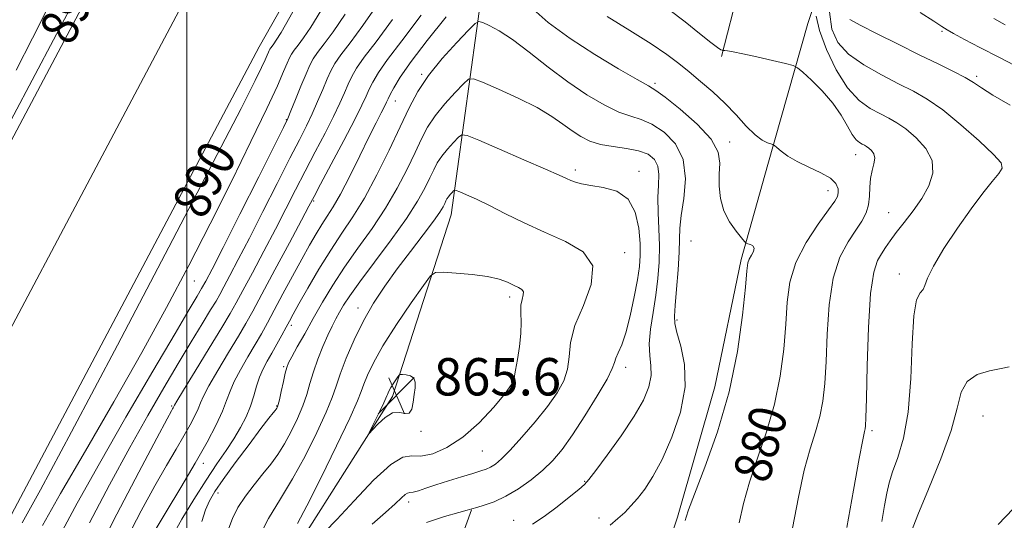
# Model space of a CAD drawing. Extents: x 2112300 to 2115200, y 302300 to 305200.
# Drawn here: x 2113964 to 2114175, y 303073 to 303180 of the extents above; entities that cross this region are included whole.
import ezdxf

# ---------------------------------------------------------------- set-up
doc = ezdxf.new("R2010")
doc.units = 0
doc.header["$MEASUREMENT"] = 0
for name, color, linetype, lineweight in [('BREAKLINE DTM HARD', 7, 'Continuous', 0), ('CONTOUR INDEX', 41, 'Continuous', 13), ('CONTOUR INDEX LABEL', 244, 'Continuous', 0), ('CONTOUR INTERMEDIATE', 44, 'Continuous', 0), ('CONTOUR INTERMEDIATE DEPRESSION', 44, 'Continuous', 0), ('GRID LINE', 7, 'Continuous', 0), ('SPOT ELEVATION', 7, 'Continuous', 0), ('SPOT ELEVATION DTM', 2, 'Continuous', 13)]:
    doc.layers.add(name, color=color, linetype=linetype, lineweight=lineweight)
doc.styles.add('Style-WORKING', font='WORKING.shx')

# ---------------------------------------------------------------- blocks, each defined once
blk = doc.blocks.new('SPOT')
at = {"layer": 'SPOT ELEVATION'}
for p, q in [((-3.91, -3.91), (3.82, 3.81)), ((-1.65, 3.77), (1.72, -3.93))]:
    blk.add_line(p, q, dxfattribs=at)

msp = doc.modelspace()

# ---------------------------------------------------------------- linework, layer by layer
at = {"layer": 'BREAKLINE DTM HARD'}
for points in [[(2113680.879, 302500, 892.241), (2113683.99, 302509.34, 892.28), (2113724.82, 302623.07, 892.05), (2113783.52, 302772.94, 891.93), (2113836.58, 302894.99, 891.35), (2113872.29, 302970.16, 891.64), (2113922.43, 303078.62, 891.23), (2113982.6, 303192.08, 891), (2114055.27, 303320.31, 890.89), (2114128.07, 303445.26, 890.36), (2114145.03, 303471.25, 890.42), (2114161.28, 303497.55, 890.53)], [(2113700.641, 302500, 892.466), (2113701.71, 302503.21, 892.48), (2113742.38, 302616.48, 892.25), (2113800.85, 302765.78, 892.13), (2113853.65, 302887.23, 891.55), (2113889.27, 302962.2, 891.84), (2113939.23, 303070.29, 891.43), (2113999.04, 303183.06, 891.2), (2114071.53, 303310.97, 891.09), (2114144.03, 303435.41, 890.56), (2114160.73, 303461, 890.62), (2114161.25, 303461.83, 890.62)], [(2113720.479, 302500, 892.274), (2113759.94, 302609.89, 892.05), (2113818.18, 302758.62, 891.93), (2113870.72, 302879.47, 891.35), (2113906.25, 302954.24, 891.64), (2113956.03, 303061.96, 891.23), (2114015.48, 303174.04, 891), (2114087.79, 303301.63, 890.89), (2114159.99, 303425.56, 890.36), (2114161.21, 303427.43, 890.36)], [(2114010.29, 303002.76, 877.34), (2114009.59, 303027.69, 870.9), (2114024.49, 303068.35, 867.19), (2114044.06, 303099.18, 865.57), (2114056.65, 303138.09, 869.11), (2114063.38, 303187.41, 877.28), (2114077.13, 303225.75, 880.42), (2114106.42, 303287.35, 883.55), (2114136.86, 303352.44, 886.91), (2114161.18, 303392.6, 887.14)], [(2114114.48, 303171.99, 881.81), (2114125.88, 303216.11, 888.3), (2114141.9, 303265.48, 892.48), (2114161.1, 303306.75, 895.39)], [(2114161.05, 303263.39, 893.4), (2114145.59, 303217.36, 889.11), (2114133.01, 303179.03, 883.08), (2114124.45, 303148.83, 879.49), (2114118.74, 303128.51, 877.69), (2114113.07, 303101.23, 877.05), (2114105.07, 303073.36, 877.69), (2114086.76, 303018.18, 881.23), (2114073.01, 302982.74, 883.55), (2114062.65, 302965.3, 884.59), (2114051.66, 302958.29, 884.36), (2114040.65, 302956.5, 884.47)], [(2113952.15, 303034.39, 889.23), (2113962.68, 303015.3, 887.14), (2113974.33, 303002.59, 884.88), (2113994.68, 302991.67, 883.66), (2114005.14, 302986.5, 882.85), (2114014.42, 302985.96, 882.68), (2114038.03, 303023.76, 881), (2114052.97, 303052.82, 877.23), (2114060.99, 303074.9, 872.06)]]:
    msp.add_polyline3d(points, dxfattribs=at)
at = {"layer": 'CONTOUR INDEX', "flags": 128}
for points, elevation in [([(2113975.975, 303183.949), (2113972.79, 303177.932), (2113966.254, 303165.673), (2113955.599, 303145.73)], 890), ([(2113964.738, 303072.154), (2113968.661, 303079.222), (2113975.327, 303091.591), (2113985.18, 303110.205), (2113996.181, 303131.158), (2114005.668, 303149.33), (2114011.632, 303160.849), (2114014.671, 303166.829), (2114016.037, 303169.632), (2114016.791, 303171.259), (2114017.237, 303172.274), (2114017.49, 303172.877), (2114017.653, 303173.254), (2114017.798, 303173.526), (2114017.984, 303173.796), (2114018.264, 303174.161), (2114018.656, 303174.688), (2114019.17, 303175.438), (2114020.199, 303177.138), (2114023.659, 303183.186)], 890), ([(2113987.226, 303068.956), (2113990.272, 303074.741), (2113993.192, 303080.066), (2113995.688, 303084.428), (2113997.743, 303087.907), (2113999.409, 303090.729), (2114000.732, 303093.083), (2114001.741, 303095.022), (2114002.454, 303096.561), (2114002.958, 303097.81), (2114003.587, 303099.25), (2114004.743, 303101.456), (2114006.667, 303104.768), (2114008.966, 303108.598), (2114011.087, 303112.123), (2114012.674, 303114.835), (2114014.136, 303117.472), (2114016.081, 303121.086), (2114018.879, 303126.308), (2114021.974, 303132.088), (2114024.577, 303136.954), (2114026.163, 303139.927), (2114027.263, 303141.999), (2114028.673, 303144.656), (2114030.941, 303148.918), (2114033.611, 303153.962), (2114035.978, 303158.502), (2114037.518, 303161.573), (2114038.425, 303163.503), (2114039.072, 303164.944), (2114039.826, 303166.492), (2114041.031, 303168.523), (2114043.022, 303171.357), (2114046.074, 303175.328), (2114050.202, 303180.818)], 880), ([(2114090.016, 303180.498), (2114094.876, 303177.513), (2114099.433, 303174.693), (2114102.827, 303172.41), (2114105.357, 303170.498), (2114107.606, 303168.66), (2114110.039, 303166.648), (2114112.62, 303164.424), (2114115.195, 303162.004), (2114117.619, 303159.457), (2114119.808, 303157.069), (2114121.69, 303155.18), (2114123.205, 303154.032), (2114124.341, 303153.473), (2114125.098, 303153.254), (2114125.523, 303153.137), (2114125.847, 303152.943), (2114126.347, 303152.504), (2114127.263, 303151.707), (2114128.688, 303150.643), (2114130.674, 303149.457), (2114133.176, 303148.266), (2114135.743, 303147.088), (2114137.825, 303145.913), (2114139.013, 303144.748), (2114139.475, 303143.668), (2114139.52, 303142.764), (2114139.352, 303142.02), (2114138.758, 303140.993), (2114137.416, 303139.132), (2114135.182, 303136.066), (2114132.608, 303132.14), (2114130.422, 303127.881), (2114129.158, 303123.676), (2114128.582, 303119.363), (2114128.264, 303114.639), (2114127.824, 303109.299), (2114127.072, 303103.511), (2114125.865, 303097.537), (2114124.149, 303091.628), (2114122.223, 303085.992), (2114120.477, 303080.824), (2114119.203, 303076.249), (2114118.31, 303072.119)], 880), ([(2114157.012, 303181.362), (2114159.946, 303179.517), (2114161.68, 303178.41), (2114162.804, 303177.699), (2114164.179, 303176.905), (2114166.504, 303175.642), (2114169.819, 303173.89), (2114173.999, 303171.719), (2114178.811, 303169.255)], 890), ([(2114032.865, 303103.98), (2114034.154, 303107.366), (2114035.842, 303111.309), (2114037.826, 303115.359), (2114040.025, 303119.168), (2114042.439, 303122.815), (2114045.091, 303126.484), (2114047.932, 303130.258), (2114050.635, 303133.809), (2114052.807, 303136.706), (2114054.165, 303138.643), (2114054.88, 303139.81), (2114055.239, 303140.521), (2114055.488, 303141.05), (2114055.728, 303141.503), (2114056.021, 303141.942), (2114056.402, 303142.41), (2114056.802, 303142.854), (2114057.127, 303143.196), (2114057.347, 303143.367), (2114057.692, 303143.316), (2114058.459, 303143), (2114059.89, 303142.376), (2114062.017, 303141.405), (2114064.819, 303140.049), (2114068.258, 303138.308), (2114072.225, 303136.337), (2114076.596, 303134.329), (2114081.097, 303132.371), (2114084.874, 303130.124), (2114086.925, 303127.146), (2114086.634, 303123.176), (2114084.927, 303118.695), (2114083.114, 303114.371), (2114082.188, 303110.72), (2114081.866, 303107.672), (2114081.548, 303105.008), (2114080.732, 303102.507), (2114079.3, 303099.935), (2114077.235, 303097.056), (2114074.598, 303093.763), (2114071.784, 303090.46), (2114069.268, 303087.679), (2114067.408, 303085.815), (2114066.088, 303084.713), (2114065.075, 303084.081), (2114064.124, 303083.649), (2114062.942, 303083.246), (2114061.225, 303082.72), (2114058.8, 303081.973), (2114056.016, 303081.099), (2114053.354, 303080.244), (2114051.205, 303079.533), (2114049.603, 303079.012), (2114048.496, 303078.707), (2114047.797, 303078.602), (2114047.3, 303078.508), (2114046.766, 303078.195), (2114045.959, 303077.455), (2114044.643, 303076.19), (2114042.583, 303074.325), (2114039.69, 303071.864)], 870), ([(2114014.906, 303068.019), (2114017.519, 303073.089), (2114020.058, 303077.283), (2114022.651, 303081.525), (2114025.349, 303086.441), (2114027.876, 303091.494), (2114029.879, 303095.851), (2114031.14, 303098.96), (2114031.982, 303101.388), (2114032.865, 303103.98)], 870), ([(2114178.567, 303076.831), (2114173.779, 303071.798)], 890)]:
    msp.add_lwpolyline(points, dxfattribs=dict(at, elevation=elevation))
at = {"layer": 'CONTOUR INTERMEDIATE', "flags": 128}
for points, elevation in [([(2113979.151, 303072.129), (2113983.472, 303080.304), (2113987.794, 303088.242), (2113991.67, 303095.145), (2113995.095, 303101.058), (2113998.171, 303106.236), (2114000.957, 303110.854), (2114003.33, 303114.757), (2114005.124, 303117.708), (2114006.267, 303119.627), (2114007.072, 303121.049), (2114007.945, 303122.666), (2114009.232, 303125.076), (2114011.04, 303128.507), (2114013.414, 303133.097), (2114016.316, 303138.795), (2114019.36, 303144.811), (2114022.078, 303150.169), (2114024.121, 303154.159), (2114025.628, 303157.132), (2114026.863, 303159.706), (2114028.031, 303162.348), (2114029.119, 303164.929), (2114030.059, 303167.172), (2114030.844, 303168.917), (2114031.724, 303170.489), (2114033.007, 303172.332), (2114034.965, 303174.888), (2114037.71, 303178.579), (2114041.313, 303183.826)], 884), ([(2114073.523, 303182.681), (2114077.421, 303179.254), (2114082.133, 303175.795), (2114087.401, 303172.367), (2114092.47, 303169.304), (2114096.462, 303167.011), (2114098.843, 303165.688), (2114100.447, 303164.705), (2114102.45, 303163.232), (2114105.649, 303160.682), (2114109.301, 303157.465), (2114112.285, 303154.241), (2114113.775, 303151.506), (2114114.132, 303149.116), (2114114.018, 303146.763), (2114114.002, 303144.218), (2114114.299, 303141.563), (2114115.035, 303138.958), (2114116.25, 303136.566), (2114117.636, 303134.56), (2114118.801, 303133.115), (2114119.466, 303132.333), (2114119.817, 303132.018), (2114120.155, 303131.898), (2114120.684, 303131.74), (2114121.227, 303131.448), (2114121.509, 303130.961), (2114121.345, 303130.253), (2114120.905, 303129.425), (2114120.449, 303128.614), (2114120.166, 303127.767), (2114119.951, 303126.088), (2114119.629, 303122.593), (2114119.02, 303116.624), (2114117.932, 303108.827), (2114116.165, 303100.172), (2114113.668, 303091.611), (2114110.963, 303084.022), (2114108.721, 303078.264), (2114107.436, 303074.904), (2114106.905, 303073.338), (2114106.753, 303072.669)], 878), ([(2113969.803, 303181.557), (2113966.954, 303175.868), (2113963.462, 303169.064)], 888), ([(2113969.114, 303071.554), (2113973, 303078.424), (2113978.293, 303087.574), (2113984.36, 303098.053), (2113990.371, 303108.596), (2113995.691, 303118.242), (2114000.46, 303127.235), (2114005.014, 303136.122), (2114009.555, 303145.196), (2114013.755, 303153.747), (2114017.15, 303160.815), (2114019.413, 303165.698), (2114020.751, 303168.741), (2114021.509, 303170.551), (2114022, 303171.683), (2114022.433, 303172.498), (2114022.992, 303173.308), (2114023.831, 303174.403), (2114025.007, 303175.985), (2114026.551, 303178.234), (2114028.744, 303181.748)], 888), ([(2113972.84, 303069.46), (2113976.561, 303076.384), (2113981.3, 303084.867), (2113986.975, 303094.738), (2113992.727, 303104.586), (2113997.507, 303112.696), (2114000.549, 303117.825), (2114002.224, 303120.639), (2114003.187, 303122.277), (2114004.072, 303123.863), (2114005.425, 303126.447), (2114007.774, 303131.059), (2114011.375, 303138.197), (2114015.407, 303146.213), (2114018.78, 303152.926), (2114020.71, 303156.78), (2114021.637, 303158.717), (2114022.305, 303160.308), (2114023.287, 303162.736), (2114024.466, 303165.642), (2114025.552, 303168.285), (2114026.353, 303170.129), (2114027.07, 303171.472), (2114027.999, 303172.82), (2114029.398, 303174.645), (2114031.359, 303177.282), (2114033.932, 303181.03)], 886), ([(2113992.787, 303069.872), (2113995.568, 303074.463), (2113998.759, 303079.728), (2114001.835, 303084.918), (2114004.362, 303089.413), (2114006.287, 303093.115), (2114007.649, 303096.054), (2114008.542, 303098.327), (2114009.265, 303100.298), (2114010.174, 303102.395), (2114011.516, 303104.921), (2114013.109, 303107.67), (2114014.67, 303110.309), (2114016.003, 303112.632), (2114017.277, 303114.949), (2114018.754, 303117.695), (2114020.606, 303121.146), (2114022.648, 303124.942), (2114024.61, 303128.56), (2114026.281, 303131.586), (2114027.686, 303134.037), (2114028.916, 303136.038), (2114030.074, 303137.784), (2114031.339, 303139.753), (2114032.908, 303142.497), (2114034.888, 303146.337), (2114037.031, 303150.682), (2114039.001, 303154.711), (2114040.531, 303157.773), (2114041.624, 303159.902), (2114042.35, 303161.299), (2114042.799, 303162.192), (2114043.145, 303162.916), (2114043.578, 303163.831), (2114044.317, 303165.28), (2114045.685, 303167.54), (2114048.03, 303170.869), (2114051.515, 303175.359), (2114055.545, 303180.426)], 878), ([(2114103.245, 303182), (2114106.694, 303179.412), (2114109.807, 303176.924), (2114112.217, 303174.972), (2114113.671, 303173.869), (2114114.375, 303173.424), (2114114.649, 303173.32), (2114114.78, 303173.292), (2114114.928, 303173.271), (2114115.22, 303173.242), (2114115.813, 303173.173), (2114116.985, 303172.98), (2114119.043, 303172.567), (2114122.096, 303171.888), (2114125.456, 303171.113), (2114128.238, 303170.461), (2114129.838, 303170.049), (2114130.788, 303169.571), (2114131.901, 303168.618), (2114133.768, 303166.9), (2114136.093, 303164.595), (2114138.354, 303162.004), (2114140.142, 303159.416), (2114141.484, 303157.089), (2114142.517, 303155.272), (2114143.361, 303154.135), (2114144.056, 303153.524), (2114144.624, 303153.204), (2114145.096, 303152.967), (2114145.54, 303152.714), (2114146.032, 303152.371), (2114146.603, 303151.87), (2114147.1, 303151.166), (2114147.325, 303150.219), (2114147.156, 303149.002), (2114146.768, 303147.534), (2114146.415, 303145.846), (2114146.269, 303143.985), (2114146.2, 303142.064), (2114145.998, 303140.21), (2114145.481, 303138.493), (2114144.588, 303136.751), (2114143.287, 303134.762), (2114141.612, 303132.284), (2114139.87, 303128.994), (2114138.432, 303124.547), (2114137.57, 303118.815), (2114137.14, 303112.541), (2114136.899, 303106.686), (2114136.628, 303101.974), (2114136.213, 303098.194), (2114135.565, 303094.901), (2114134.631, 303091.645), (2114133.484, 303087.962), (2114132.233, 303083.383), (2114130.971, 303077.603), (2114129.726, 303070.969)], 882), ([(2114134.805, 303180.588), (2114135.491, 303177.533), (2114136.965, 303173.49), (2114139.05, 303169.125), (2114141.47, 303165.271), (2114143.968, 303162.56), (2114146.37, 303160.818), (2114148.52, 303159.672), (2114150.342, 303158.76), (2114152.054, 303157.784), (2114153.951, 303156.461), (2114156.179, 303154.585), (2114158.275, 303152.262), (2114159.628, 303149.678), (2114159.786, 303146.994), (2114158.929, 303144.276), (2114157.399, 303141.566), (2114155.525, 303138.919), (2114153.595, 303136.451), (2114151.888, 303134.292), (2114150.604, 303132.525), (2114149.634, 303131.059), (2114148.79, 303129.753), (2114147.934, 303128.314), (2114147.118, 303125.824), (2114146.442, 303121.212), (2114145.981, 303113.954), (2114145.699, 303105.72), (2114145.535, 303098.732), (2114145.432, 303094.649), (2114145.353, 303092.877), (2114145.265, 303092.265), (2114145.112, 303091.662), (2114144.745, 303089.932), (2114143.99, 303085.943), (2114142.767, 303079.119), (2114141.359, 303071.112)], 884), ([(2114137.619, 303181.514), (2114138.116, 303177.829), (2114139.417, 303174.937), (2114141.684, 303172.474), (2114144.949, 303170.156), (2114148.73, 303168.009), (2114152.417, 303166.139), (2114155.588, 303164.553), (2114158.568, 303162.854), (2114161.871, 303160.551), (2114165.786, 303157.367), (2114169.698, 303153.907), (2114172.771, 303150.991), (2114174.363, 303149.192), (2114174.623, 303148.073), (2114173.899, 303146.95), (2114172.488, 303145.237), (2114170.489, 303142.745), (2114167.949, 303139.388), (2114165.005, 303135.22), (2114162.128, 303130.869), (2114159.878, 303127.107), (2114158.636, 303124.517), (2114158.069, 303122.947), (2114157.664, 303122.054), (2114157.035, 303121.368), (2114156.293, 303119.887), (2114155.673, 303116.475), (2114155.322, 303110.463), (2114155.025, 303103.041), (2114154.476, 303095.862), (2114153.476, 303090.238), (2114152.255, 303086.112), (2114151.147, 303083.086), (2114150.396, 303080.734), (2114149.884, 303078.513), (2114149.403, 303075.851), (2114148.803, 303072.405)], 886), ([(2113980.546, 303065.13), (2113985.037, 303073.994), (2113989.744, 303083.002), (2113993.597, 303090.26), (2113995.809, 303094.393), (2113996.727, 303096.086), (2113996.983, 303096.539), (2113997.103, 303096.753), (2113997.195, 303096.929), (2113997.259, 303097.069), (2113997.374, 303097.294), (2113997.909, 303098.203), (2113999.312, 303100.516), (2114001.819, 303104.615), (2114004.822, 303109.525), (2114007.505, 303113.938), (2114009.292, 303116.941), (2114010.582, 303119.224), (2114012.013, 303121.876), (2114014.055, 303125.692), (2114016.507, 303130.298), (2114018.996, 303135.025), (2114021.239, 303139.361), (2114023.311, 303143.405), (2114025.376, 303147.412), (2114027.531, 303151.539), (2114029.62, 303155.547), (2114031.421, 303159.104), (2114032.775, 303161.96), (2114033.772, 303164.216), (2114034.565, 303166.058), (2114035.335, 303167.705), (2114036.377, 303169.506), (2114038.015, 303171.845), (2114040.533, 303175.13), (2114044.062, 303179.876)], 882), ([(2113996.887, 303069.243), (2113998.966, 303072.917), (2114001.523, 303077.169), (2114004.131, 303081.296), (2114006.441, 303084.75), (2114008.417, 303087.618), (2114010.101, 303090.144), (2114011.527, 303092.536), (2114012.706, 303094.85), (2114013.643, 303097.105), (2114014.362, 303099.305), (2114014.973, 303101.403), (2114015.606, 303103.334), (2114016.364, 303105.075), (2114017.253, 303106.743), (2114018.253, 303108.494), (2114019.327, 303110.419), (2114020.373, 303112.34), (2114021.273, 303114.014), (2114021.988, 303115.342), (2114022.79, 303116.803), (2114024.027, 303119.019), (2114025.939, 303122.395), (2114028.312, 303126.459), (2114030.822, 303130.525), (2114033.223, 303134.117), (2114035.584, 303137.627), (2114038.055, 303141.662), (2114040.714, 303146.602), (2114043.361, 303151.933), (2114045.723, 303156.913), (2114047.656, 303161.008), (2114049.515, 303164.509), (2114051.78, 303167.913), (2114054.729, 303171.537), (2114057.83, 303174.971), (2114060.346, 303177.621), (2114061.778, 303179.055), (2114062.561, 303179.474), (2114063.369, 303179.234), (2114064.764, 303178.599), (2114066.883, 303177.45), (2114069.755, 303175.572), (2114073.349, 303172.864), (2114077.407, 303169.688), (2114081.611, 303166.522), (2114085.668, 303163.776), (2114089.372, 303161.599), (2114092.541, 303160.073), (2114095.089, 303159.178), (2114097.313, 303158.499), (2114099.608, 303157.517), (2114102.199, 303155.8), (2114104.635, 303153.261), (2114106.298, 303149.894), (2114106.769, 303145.813), (2114106.439, 303141.589), (2114105.898, 303137.91), (2114105.607, 303135.209), (2114105.509, 303132.892), (2114105.42, 303130.109), (2114105.2, 303126.315), (2114104.896, 303122.173), (2114104.602, 303118.653), (2114104.42, 303116.403), (2114104.486, 303114.803), (2114104.945, 303112.915), (2114105.814, 303109.99), (2114106.607, 303106.032), (2114106.709, 303101.232), (2114105.695, 303095.856), (2114103.885, 303090.469), (2114101.786, 303085.708), (2114099.82, 303082.054), (2114098.063, 303079.371), (2114096.506, 303077.364), (2114095.118, 303075.761), (2114093.777, 303074.374), (2114092.338, 303073.039), (2114090.66, 303071.618)], 876), ([(2114141.957, 303179.882), (2114144.227, 303178.69), (2114147.855, 303176.835), (2114152.311, 303174.59), (2114156.861, 303172.331), (2114160.881, 303170.367), (2114164.182, 303168.746), (2114166.684, 303167.448), (2114168.457, 303166.396), (2114170.161, 303165.278), (2114172.607, 303163.723), (2114176.283, 303161.526)], 888), ([(2114172.825, 303180.109), (2114175.229, 303178.716)], 892), ([(2114021.095, 303104.201), (2114021.404, 303105.402), (2114021.792, 303106.369), (2114022.494, 303107.692), (2114023.681, 303109.818), (2114025.269, 303112.633), (2114027.107, 303115.885), (2114029.09, 303119.362), (2114031.284, 303123.031), (2114033.794, 303126.897), (2114036.663, 303130.96), (2114039.678, 303135.173), (2114042.559, 303139.481), (2114045.075, 303143.792), (2114047.185, 303147.872), (2114048.895, 303151.449), (2114050.267, 303154.355), (2114051.586, 303156.84), (2114053.194, 303159.256), (2114055.287, 303161.828), (2114057.487, 303164.265), (2114059.273, 303166.146), (2114060.361, 303167.133), (2114061.418, 303167.214), (2114063.351, 303166.459), (2114066.753, 303164.979), (2114070.968, 303163.06), (2114075.026, 303161.027), (2114078.178, 303159.155), (2114080.554, 303157.496), (2114082.505, 303156.054), (2114084.354, 303154.832), (2114086.327, 303153.85), (2114088.62, 303153.134), (2114091.335, 303152.669), (2114094.18, 303152.292), (2114096.766, 303151.802), (2114098.771, 303151.028), (2114100.145, 303149.925), (2114100.905, 303148.48), (2114101.112, 303146.672), (2114101.008, 303144.451), (2114100.876, 303141.759), (2114100.929, 303138.584), (2114101.087, 303135.093), (2114101.196, 303131.495), (2114101.131, 303127.954), (2114100.874, 303124.433), (2114100.434, 303120.846), (2114099.857, 303117.168), (2114099.323, 303113.62), (2114099.05, 303110.485), (2114099.162, 303107.944), (2114099.405, 303105.773), (2114099.435, 303103.648), (2114098.944, 303101.268), (2114097.771, 303098.427), (2114095.793, 303094.94), (2114093.028, 303090.795), (2114090.055, 303086.654), (2114087.598, 303083.349), (2114086.132, 303081.435), (2114085.157, 303080.362), (2114083.927, 303079.299), (2114081.895, 303077.629), (2114079.293, 303075.562), (2114076.551, 303073.52), (2114074.018, 303071.836)], 874), ([(2114027.126, 303104.454), (2114028.085, 303107.167), (2114029.166, 303109.902), (2114030.218, 303112.345), (2114031.131, 303114.271), (2114031.941, 303115.817), (2114032.72, 303117.211), (2114033.595, 303118.717), (2114034.902, 303120.745), (2114037.032, 303123.742), (2114040.183, 303127.942), (2114043.782, 303132.735), (2114047.063, 303137.3), (2114049.436, 303140.982), (2114051.01, 303143.812), (2114052.067, 303145.985), (2114052.877, 303147.703), (2114053.657, 303149.171), (2114054.607, 303150.599), (2114055.844, 303152.119), (2114057.145, 303153.56), (2114058.2, 303154.671), (2114058.914, 303155.224), (2114060.035, 303155.059), (2114062.524, 303154.032), (2114066.935, 303152.132), (2114072.199, 303149.857), (2114076.839, 303147.835), (2114079.749, 303146.539), (2114081.3, 303145.83), (2114082.234, 303145.414), (2114083.21, 303145.046), (2114084.556, 303144.688), (2114086.517, 303144.348), (2114089.191, 303143.959), (2114092.076, 303143.145), (2114094.525, 303141.451), (2114096.047, 303138.623), (2114096.789, 303135.207), (2114097.056, 303131.95), (2114097.095, 303129.36), (2114096.924, 303126.999), (2114096.5, 303124.188), (2114095.809, 303120.494), (2114094.942, 303116.449), (2114094.016, 303112.831), (2114093.143, 303110.233), (2114092.41, 303108.523), (2114091.897, 303107.389), (2114091.593, 303106.465), (2114091.115, 303105.182), (2114089.99, 303102.92), (2114087.916, 303099.314), (2114085.277, 303095.025), (2114082.631, 303090.968), (2114080.385, 303087.839), (2114078.361, 303085.45), (2114076.228, 303083.393), (2114073.749, 303081.359), (2114071.048, 303079.439), (2114068.338, 303077.827), (2114065.828, 303076.665), (2114063.694, 303075.901), (2114062.106, 303075.434), (2114061.082, 303075.146), (2114060.041, 303074.854), (2114058.251, 303074.356), (2114055.215, 303073.488), (2114051.371, 303072.222)], 872), ([(2114037.919, 303101.813), (2114038.678, 303103.744), (2114039.961, 303106.421), (2114042.022, 303110.038), (2114044.936, 303114.585), (2114048.082, 303119.236), (2114050.665, 303122.964), (2114052.18, 303125.018), (2114053.275, 303125.745), (2114054.89, 303125.769), (2114057.674, 303125.603), (2114061.109, 303125.321), (2114064.39, 303124.889), (2114066.886, 303124.296), (2114068.667, 303123.637), (2114069.978, 303123.029), (2114071.013, 303122.551), (2114071.747, 303122.12), (2114072.104, 303121.616), (2114072.059, 303120.926), (2114071.802, 303119.982), (2114071.572, 303118.727), (2114071.541, 303117.107), (2114071.591, 303115.096), (2114071.537, 303112.672), (2114071.248, 303109.892), (2114070.826, 303107.119), (2114070.431, 303104.794), (2114070.119, 303103.168), (2114069.524, 303101.736), (2114068.181, 303099.798), (2114065.774, 303096.898), (2114062.601, 303093.536), (2114059.115, 303090.45), (2114055.726, 303088.239), (2114052.673, 303086.933), (2114050.152, 303086.424), (2114048.21, 303086.456), (2114046.297, 303086.193), (2114043.711, 303084.653), (2114040.022, 303081.237), (2114035.869, 303076.867), (2114032.162, 303072.849), (2114029.6, 303070.186)], 868), ([(2114008.981, 303071.001), (2114009.781, 303073.088), (2114010.945, 303075.401), (2114012.567, 303077.847), (2114014.45, 303080.296), (2114016.329, 303082.613), (2114017.996, 303084.722), (2114019.497, 303086.794), (2114020.935, 303089.061), (2114022.376, 303091.675), (2114023.727, 303094.464), (2114024.857, 303097.176), (2114025.691, 303099.636), (2114026.378, 303101.988), (2114027.126, 303104.454)], 872), ([(2114176.07, 303105.54), (2114174.36, 303105.181), (2114171.915, 303104.698), (2114169.265, 303103.865), (2114167.089, 303102.426), (2114165.826, 303100.128), (2114164.939, 303096.716), (2114163.653, 303091.94), (2114161.448, 303085.805), (2114158.827, 303079.352), (2114156.55, 303073.877), (2114155.19, 303070.35)], 888), ([(2114003.203, 303072.389), (2114004.043, 303074.9), (2114004.876, 303076.882), (2114006.002, 303078.823), (2114007.78, 303081.387), (2114010.397, 303084.971), (2114013.335, 303088.925), (2114015.902, 303092.34), (2114017.572, 303094.524), (2114018.479, 303095.677), (2114018.922, 303096.217), (2114019.161, 303096.507), (2114019.291, 303096.675), (2114019.368, 303096.793), (2114019.447, 303096.967), (2114019.585, 303097.442), (2114019.836, 303098.501), (2114020.23, 303100.285), (2114020.686, 303102.372), (2114021.095, 303104.201)], 874), ([(2114023.735, 303071.995), (2114025.723, 303075.76), (2114028.723, 303081.733), (2114032.074, 303088.589), (2114034.9, 303094.525), (2114036.564, 303098.221), (2114037.384, 303100.286), (2114037.919, 303101.813)], 868)]:
    msp.add_lwpolyline(points, dxfattribs=dict(at, elevation=elevation))
at = {"layer": 'CONTOUR INTERMEDIATE DEPRESSION', "elevation": 866, "flags": 128}
msp.add_lwpolyline([(2114042.973, 303099.646), (2114043.108, 303099.988), (2114043.335, 303100.461), (2114043.699, 303101.101), (2114044.215, 303101.906), (2114044.772, 303102.729), (2114045.229, 303103.389), (2114045.506, 303103.752), (2114045.763, 303103.877), (2114046.22, 303103.872), (2114047.01, 303103.805), (2114047.914, 303103.591), (2114048.626, 303103.106), (2114048.921, 303102.256), (2114048.893, 303101.067), (2114048.717, 303099.592), (2114048.517, 303097.945), (2114048.208, 303096.476), (2114047.656, 303095.592), (2114046.758, 303095.522), (2114045.548, 303095.768), (2114044.09, 303095.656), (2114042.483, 303094.716), (2114040.959, 303093.317), (2114039.782, 303092.032), (2114039.161, 303091.353), (2114039.094, 303091.434), (2114039.523, 303092.344), (2114040.352, 303094.043), (2114041.33, 303096.057), (2114042.169, 303097.802), (2114042.653, 303098.846), (2114042.869, 303099.355), (2114042.973, 303099.646)], dxfattribs=at)
at = {"layer": 'GRID LINE', "flags": 128}
msp.add_lwpolyline([(2114000, 302500), (2114000, 305000)], dxfattribs=at)
at = {"layer": 'SPOT ELEVATION DTM'}
for p in [(2114161.73, 303177.39, 889.8), (2114050.27, 303168.16, 876.2), (2114169.11, 303167.71, 888.3), (2114100.26, 303166.19, 878.3), (2114044.65, 303162.41, 877.3), (2114021.31, 303158.43, 886.1), (2114116.29, 303153.69, 878.4), (2114143.26, 303150.94, 881.3), (2114083.22, 303147.68, 872.4), (2114096.86, 303147.42, 872.5), (2114137.29, 303143.22, 879.3), (2114027.2, 303141, 879.8), (2114150.27, 303138.57, 883.1), (2114107.99, 303132.49, 877.1), (2114093.75, 303129.96, 870.3), (2114152.58, 303125.41, 885.5), (2114001.64, 303123.89, 887.1), (2114069.14, 303120.51, 867.6), (2114036.65, 303118.14, 870.6), (2114105.01, 303115.55, 876.3), (2114022.39, 303114.42, 875.6), (2114020.79, 303105.58, 874.2), (2114075.52, 303104.34, 868.5), (2114093.98, 303105.46, 872.5), (2113996.74, 303097.12, 882.2), (2114019.29, 303097.18, 874.1), (2114170.47, 303095.04, 889), (2114050.16, 303091.74, 866.2), (2114146.72, 303091.87, 884.3), (2114063.28, 303087.52, 868.9), (2114003.52, 303084.85, 877.5), (2114085.22, 303081.05, 873.9), (2114006.73, 303078.54, 873.4), (2114047.53, 303076.58, 870.5), (2114070.02, 303072.7, 873.3), (2114088.31, 303073.16, 875.4)]:
    msp.add_point(p, dxfattribs=at)

# ---------------------------------------------------------------- block references
at = {"layer": 'SPOT ELEVATION'}
msp.add_blockref('SPOT', (2114044.904, 303099.405, 865.647), dxfattribs=at)

# ---------------------------------------------------------------- texts
at = {"layer": 'CONTOUR INDEX LABEL', "style": 'Style-WORKING', "width": 0.875}
for s, rotation, p in [('890', 62.5, (2113975.215, 303173.978, 890)), ('890', 62.5, (2114003.632, 303136.788, 890)), ('880', 74.2, (2114124.518, 303080.303, 880))]:
    msp.add_text(s, height=8, rotation=rotation, dxfattribs=at).set_placement(p)
at = {"layer": 'SPOT ELEVATION', "style": 'Style-WORKING'}
msp.add_text('865.6', height=8, dxfattribs=at).set_placement((2114052.904, 303099.405, 865.647))

doc.saveas('drawing.dxf')
